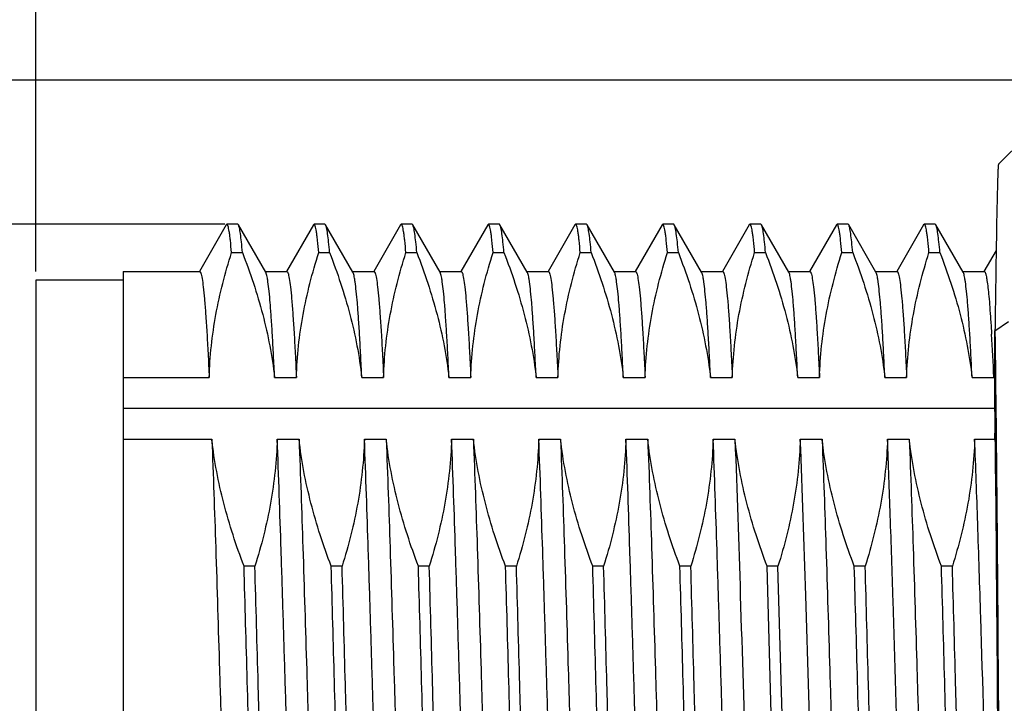
# Model space of a CAD drawing. Units: millimetres. Extents: x 11 to 907, y 29 to 398.
# Drawn here: x 772 to 783, y 358 to 366 of the extents above; entities that cross this region are included whole.
import ezdxf

# ---------------------------------------------------------------- set-up
doc = ezdxf.new("R2010")
doc.units = ezdxf.units.MM
doc.header["$MEASUREMENT"] = 0
doc.layers.get('0').update_dxf_attribs({"lineweight": 30})
doc.layers.add('DIM', color=3, linetype='Continuous', lineweight=15)
doc.styles.add('Romans字体', font='romans.shx', dxfattribs={"width": 0.75})
doc.dimstyles.new('01', dxfattribs={"dimscale": 0.5, "dimtxt": 3.5, "dimasz": 3, "dimexe": 1.2, "dimexo": 0.2, "dimgap": 0.8, "dimtad": 1, "dimdsep": 46, "dimtxsty": 'Romans字体', "dimcen": 0, "dimclrd": 1, "dimclre": 6, "dimclrt": 4, "dimazin": 2, "dimtfac": 1, "dimtofl": 0, "dimtmove": 0, "dimatfit": 3, "dimfxl": 1, "dimtolj": 1, "dimtzin": 0, "dimarcsym": 0})

# ---------------------------------------------------------------- blocks, each defined once
blk = doc.blocks.new('*D5')
at = {"layer": 'Defpoints', "color": 0, "transparency": 16777216}
for p in [(795.129, 372.609), (795.129, 365.922), (772.129, 362.522)]:
    blk.add_point(p, dxfattribs=at)
at = {"layer": 'DIM', "color": 6, "lineweight": -2, "transparency": 16777216}
for p, q in [((772.129, 362.622), (772.129, 373.209)), ((795.129, 366.022), (795.129, 373.209))]:
    blk.add_line(p, q, dxfattribs=at)
at = {"layer": 'DIM', "color": 1, "lineweight": -2, "transparency": 16777216}
blk.add_line((773.629, 372.609), (793.629, 372.609), dxfattribs=at)
at = {"layer": 'DIM', "color": 1, "transparency": 16777216}
for points in [[(773.629, 372.859), (773.629, 372.359), (772.129, 372.609)], [(793.629, 372.859), (793.629, 372.359), (795.129, 372.609)]]:
    blk.add_solid(points, dxfattribs=at)
at = {"layer": 'DIM', "color": 4, "transparency": 16777216, "insert": (783.629, 373.884), "char_height": 1.75, "attachment_point": 5, "style": 'Romans字体'}
blk.add_mtext('\\A1;23', dxfattribs=at)
blk = doc.blocks.new('*D7')
at = {"layer": 'Defpoints', "color": 0, "transparency": 16777216}
for p in [(767.289, 363.164), (774.395, 363.164), (773.886, 351.481)]:
    blk.add_point(p, dxfattribs=at)
at = {"layer": 'DIM', "color": 6, "lineweight": -2, "transparency": 16777216}
for p, q in [((774.295, 363.164), (766.689, 363.164)), ((773.786, 351.481), (766.689, 351.481))]:
    blk.add_line(p, q, dxfattribs=at)
at = {"layer": 'DIM', "color": 1, "lineweight": -2, "transparency": 16777216}
blk.add_line((767.289, 352.981), (767.289, 361.664), dxfattribs=at)
at = {"layer": 'DIM', "color": 1, "transparency": 16777216}
for points in [[(767.039, 361.664), (767.539, 361.664), (767.289, 363.164)], [(767.039, 352.981), (767.539, 352.981), (767.289, 351.481)]]:
    blk.add_solid(points, dxfattribs=at)
at = {"layer": 'DIM', "color": 4, "transparency": 16777216, "insert": (766.014, 357.322), "char_height": 1.75, "attachment_point": 5, "rotation": 90, "style": 'Romans字体'}
blk.add_mtext('\\A1;M12*P1.0', dxfattribs=at)
blk = doc.blocks.new('*D8')
at = {"layer": 'Defpoints', "color": 0, "transparency": 16777216}
for p in [(785.088, 364.819), (760.598, 349.825), (784.383, 349.825)]:
    blk.add_point(p, dxfattribs=at)
at = {"layer": 'DIM', "color": 6, "lineweight": -2, "transparency": 16777216}
for p, q in [((784.988, 364.819), (759.998, 364.819)), ((784.283, 349.825), (759.998, 349.825))]:
    blk.add_line(p, q, dxfattribs=at)
at = {"layer": 'DIM', "color": 1, "lineweight": -2, "transparency": 16777216}
blk.add_line((760.598, 363.319), (760.598, 351.325), dxfattribs=at)
at = {"layer": 'DIM', "color": 1, "transparency": 16777216}
for points in [[(760.348, 363.319), (760.848, 363.319), (760.598, 364.819)], [(760.348, 351.325), (760.848, 351.325), (760.598, 349.825)]]:
    blk.add_solid(points, dxfattribs=at)
at = {"layer": 'DIM', "color": 4, "transparency": 16777216, "insert": (759.323, 357.322), "char_height": 1.75, "attachment_point": 5, "rotation": 90, "style": 'Romans字体'}
blk.add_mtext('\\A1;M16X1.5', dxfattribs=at)

msp = doc.modelspace()

# ---------------------------------------------------------------- linework, layer by layer
for p, q in [((783.47, 364.152), (783.17, 363.854)), ((774.311, 363.157), (774.003, 362.624)), ((774.319, 363.164), (774.311, 363.157)), ((774.444, 363.164), (774.319, 363.164)), ((774.451, 363.157), (774.444, 363.164)), ((774.764, 362.615), (774.451, 363.157)), ((775.311, 363.157), (775.003, 362.624)), ((775.319, 363.164), (775.311, 363.157)), ((775.444, 363.164), (775.319, 363.164)), ((775.451, 363.157), (775.444, 363.164)), ((775.764, 362.615), (775.451, 363.157)), ((776.311, 363.157), (776.003, 362.624)), ((776.319, 363.164), (776.311, 363.157)), ((776.444, 363.164), (776.319, 363.164)), ((776.451, 363.157), (776.444, 363.164)), ((776.764, 362.615), (776.451, 363.157)), ((777.311, 363.157), (777.003, 362.624)), ((777.319, 363.164), (777.311, 363.157)), ((777.444, 363.164), (777.319, 363.164)), ((777.451, 363.157), (777.444, 363.164)), ((777.764, 362.615), (777.451, 363.157)), ((778.311, 363.157), (778.003, 362.624)), ((778.319, 363.164), (778.311, 363.157)), ((778.444, 363.164), (778.319, 363.164)), ((778.451, 363.157), (778.444, 363.164)), ((778.764, 362.615), (778.451, 363.157)), ((779.311, 363.157), (779.003, 362.624)), ((779.319, 363.164), (779.311, 363.157)), ((779.444, 363.164), (779.319, 363.164)), ((779.451, 363.157), (779.444, 363.164)), ((779.764, 362.615), (779.451, 363.157)), ((780.311, 363.157), (780.003, 362.624)), ((780.319, 363.164), (780.311, 363.157)), ((780.444, 363.164), (780.319, 363.164)), ((780.451, 363.157), (780.444, 363.164)), ((780.764, 362.615), (780.451, 363.157)), ((781.311, 363.157), (781.003, 362.624)), ((781.319, 363.164), (781.311, 363.157)), ((781.444, 363.164), (781.319, 363.164)), ((781.451, 363.157), (781.444, 363.164)), ((781.764, 362.615), (781.451, 363.157)), ((782.311, 363.157), (782.003, 362.624)), ((782.319, 363.164), (782.311, 363.157)), ((782.444, 363.164), (782.319, 363.164)), ((782.451, 363.157), (782.444, 363.164)), ((782.764, 362.615), (782.451, 363.157)), ((774.372, 362.839), (774.497, 362.839)), ((775.372, 362.839), (775.497, 362.839)), ((776.372, 362.839), (776.497, 362.839)), ((777.372, 362.839), (777.497, 362.839)), ((778.372, 362.839), (778.497, 362.839)), ((779.372, 362.839), (779.497, 362.839)), ((780.372, 362.839), (780.497, 362.839)), ((781.372, 362.839), (781.497, 362.839)), ((782.372, 362.839), (782.497, 362.839)), ((783.143, 362.865), (783.003, 362.624)), ((773.129, 362.622), (773.129, 352.022)), ((773.129, 362.622), (774.006, 362.622)), ((774.76, 362.622), (775.006, 362.622)), ((775.76, 362.622), (776.006, 362.622)), ((776.76, 362.622), (777.006, 362.622)), ((777.76, 362.622), (778.006, 362.622)), ((778.76, 362.622), (779.006, 362.622)), ((779.76, 362.622), (780.006, 362.622)), ((780.76, 362.622), (781.006, 362.622)), ((781.76, 362.622), (782.006, 362.622)), ((782.76, 362.622), (783.006, 362.622)), ((772.129, 362.522), (772.129, 352.122)), ((773.129, 362.522), (772.129, 362.522)), ((783.129, 361.94), (783.286, 362.05)), ((783.129, 361.07), (783.129, 361.94)), ((773.129, 361.408), (774.116, 361.408)), ((774.866, 361.408), (775.116, 361.408)), ((775.866, 361.408), (776.116, 361.408)), ((776.866, 361.408), (777.116, 361.408)), ((777.866, 361.408), (778.116, 361.408)), ((778.866, 361.408), (779.116, 361.408)), ((779.866, 361.408), (780.116, 361.408)), ((780.866, 361.408), (781.116, 361.408)), ((781.866, 361.408), (782.116, 361.408)), ((782.866, 361.408), (783.116, 361.408)), ((773.129, 361.056), (783.129, 361.056)), ((773.129, 360.698), (774.146, 360.698)), ((774.896, 360.698), (775.146, 360.698)), ((775.896, 360.698), (776.146, 360.698)), ((776.896, 360.698), (777.146, 360.698)), ((777.896, 360.698), (778.146, 360.698)), ((778.896, 360.698), (779.146, 360.698)), ((779.896, 360.698), (780.146, 360.698)), ((780.896, 360.698), (781.146, 360.698)), ((781.896, 360.698), (782.146, 360.698)), ((782.896, 360.698), (783.125, 360.698)), ((774.64, 359.242), (774.515, 359.242)), ((775.64, 359.242), (775.515, 359.242)), ((776.64, 359.242), (776.515, 359.242)), ((777.64, 359.242), (777.515, 359.242)), ((778.64, 359.242), (778.515, 359.242)), ((779.64, 359.242), (779.515, 359.242)), ((780.64, 359.242), (780.515, 359.242)), ((780.582, 356.833), (780.515, 359.242)), ((780.707, 356.833), (780.64, 359.242)), ((781.64, 359.242), (781.515, 359.242)), ((782.64, 359.242), (782.515, 359.242))]:
    msp.add_line(p, q)
for centre, radius, start, end in [((745.709, 359.69), 37.447, 2.6301, 3.3905), ((787.67, 361.279), 4.556, 175.4244, 178.3789)]:
    msp.add_arc(centre, radius, start, end)
for major_axis, start_param, end_param in [((-0.033, -5.3), 3.927029, 4.021909), ((0.033, -5.3), 0.51572, 2.356156)]:
    msp.add_ellipse((783.129, 357.322), major_axis=major_axis, ratio=0.006171, start_param=start_param, end_param=end_param)
for points, knots in [([(783.17, 363.854), (783.169, 363.854), (783.169, 363.853), (783.168, 363.85), (783.167, 363.843), (783.166, 363.832), (783.165, 363.818), (783.164, 363.799), (783.163, 363.777), (783.162, 363.751), (783.16, 363.709), (783.158, 363.646), (783.156, 363.56), (783.154, 363.46), (783.151, 363.344), (783.148, 363.214), (783.145, 363.014), (783.14, 362.73), (783.135, 362.351), (783.131, 362.082), (783.129, 361.94)], [0, 0, 0, 0, 0.000572, 0.001621, 0.005209, 0.010804, 0.018407, 0.028019, 0.039637, 0.053256, 0.068868, 0.106024, 0.151016, 0.203749, 0.264092, 0.331897, 0.407011, 0.578432, 0.776724, 1, 1, 1, 1]), ([(774.372, 362.839), (774.368, 362.886), (774.362, 362.952), (774.353, 363.033), (774.346, 363.079), (774.34, 363.114), (774.334, 363.138), (774.329, 363.151), (774.326, 363.159), (774.321, 363.164), (774.319, 363.164)], [0, 0, 0, 0, 0.426845, 0.596111, 0.735494, 0.84482, 0.924272, 0.953013, 0.974718, 1, 1, 1, 1]), ([(774.497, 362.839), (774.494, 362.88), (774.487, 362.953), (774.477, 363.038), (774.469, 363.091), (774.463, 363.12), (774.458, 363.141), (774.454, 363.153), (774.451, 363.157)], [0, 0, 0, 0, 0.385452, 0.681217, 0.794949, 0.885813, 0.953981, 1, 1, 1, 1]), ([(775.372, 362.839), (775.368, 362.886), (775.362, 362.952), (775.353, 363.033), (775.346, 363.079), (775.34, 363.114), (775.334, 363.138), (775.329, 363.151), (775.326, 363.159), (775.321, 363.164), (775.319, 363.164)], [0, 0, 0, 0, 0.426845, 0.596111, 0.735494, 0.84482, 0.924272, 0.953013, 0.974718, 1, 1, 1, 1]), ([(775.497, 362.839), (775.494, 362.88), (775.487, 362.953), (775.477, 363.038), (775.469, 363.091), (775.463, 363.12), (775.458, 363.141), (775.454, 363.153), (775.451, 363.157)], [0, 0, 0, 0, 0.385452, 0.681217, 0.794949, 0.885813, 0.953981, 1, 1, 1, 1]), ([(776.372, 362.839), (776.368, 362.886), (776.362, 362.952), (776.353, 363.033), (776.346, 363.079), (776.34, 363.114), (776.334, 363.138), (776.329, 363.151), (776.326, 363.159), (776.321, 363.164), (776.319, 363.164)], [0, 0, 0, 0, 0.426845, 0.596111, 0.735494, 0.84482, 0.924272, 0.953013, 0.974718, 1, 1, 1, 1]), ([(776.497, 362.839), (776.494, 362.88), (776.487, 362.953), (776.477, 363.038), (776.469, 363.091), (776.463, 363.12), (776.458, 363.141), (776.454, 363.153), (776.451, 363.157)], [0, 0, 0, 0, 0.385452, 0.681217, 0.794949, 0.885813, 0.953981, 1, 1, 1, 1]), ([(777.372, 362.839), (777.368, 362.886), (777.362, 362.952), (777.353, 363.033), (777.346, 363.079), (777.34, 363.114), (777.334, 363.138), (777.329, 363.151), (777.326, 363.159), (777.321, 363.164), (777.319, 363.164)], [0, 0, 0, 0, 0.426898, 0.596158, 0.735508, 0.844821, 0.924277, 0.95302, 0.974723, 1, 1, 1, 1]), ([(777.497, 362.839), (777.494, 362.88), (777.487, 362.953), (777.477, 363.038), (777.469, 363.091), (777.463, 363.12), (777.458, 363.141), (777.454, 363.153), (777.451, 363.157)], [0, 0, 0, 0, 0.385504, 0.681251, 0.794954, 0.88581, 0.953982, 1, 1, 1, 1]), ([(778.372, 362.839), (778.368, 362.886), (778.362, 362.952), (778.353, 363.033), (778.346, 363.079), (778.34, 363.114), (778.334, 363.138), (778.329, 363.151), (778.326, 363.159), (778.321, 363.164), (778.319, 363.164)], [0, 0, 0, 0, 0.426845, 0.596111, 0.735494, 0.84482, 0.924272, 0.953013, 0.974718, 1, 1, 1, 1]), ([(778.497, 362.839), (778.494, 362.88), (778.487, 362.953), (778.477, 363.038), (778.469, 363.091), (778.463, 363.12), (778.458, 363.141), (778.454, 363.153), (778.451, 363.157)], [0, 0, 0, 0, 0.385452, 0.681217, 0.794949, 0.885813, 0.953981, 1, 1, 1, 1]), ([(779.372, 362.839), (779.368, 362.886), (779.362, 362.952), (779.353, 363.033), (779.346, 363.079), (779.34, 363.114), (779.334, 363.138), (779.329, 363.151), (779.326, 363.159), (779.321, 363.164), (779.319, 363.164)], [0, 0, 0, 0, 0.426845, 0.596111, 0.735494, 0.84482, 0.924272, 0.953013, 0.974718, 1, 1, 1, 1]), ([(779.497, 362.839), (779.494, 362.88), (779.487, 362.953), (779.477, 363.038), (779.469, 363.091), (779.463, 363.12), (779.458, 363.141), (779.454, 363.153), (779.451, 363.157)], [0, 0, 0, 0, 0.385452, 0.681217, 0.794949, 0.885813, 0.953981, 1, 1, 1, 1]), ([(780.372, 362.839), (780.368, 362.886), (780.362, 362.952), (780.353, 363.033), (780.346, 363.079), (780.34, 363.114), (780.334, 363.138), (780.329, 363.151), (780.326, 363.159), (780.321, 363.164), (780.319, 363.164)], [0, 0, 0, 0, 0.426845, 0.596111, 0.735494, 0.84482, 0.924272, 0.953013, 0.974718, 1, 1, 1, 1]), ([(780.497, 362.839), (780.494, 362.88), (780.487, 362.953), (780.477, 363.038), (780.469, 363.091), (780.463, 363.12), (780.458, 363.141), (780.454, 363.153), (780.451, 363.157)], [0, 0, 0, 0, 0.385452, 0.681217, 0.794949, 0.885813, 0.953981, 1, 1, 1, 1]), ([(781.372, 362.839), (781.368, 362.886), (781.362, 362.952), (781.353, 363.033), (781.346, 363.079), (781.34, 363.114), (781.334, 363.138), (781.329, 363.151), (781.326, 363.159), (781.321, 363.164), (781.319, 363.164)], [0, 0, 0, 0, 0.426845, 0.596111, 0.735494, 0.84482, 0.924272, 0.953013, 0.974718, 1, 1, 1, 1]), ([(781.497, 362.839), (781.494, 362.88), (781.487, 362.953), (781.477, 363.038), (781.469, 363.091), (781.463, 363.12), (781.458, 363.141), (781.454, 363.153), (781.451, 363.157)], [0, 0, 0, 0, 0.385452, 0.681217, 0.794949, 0.885813, 0.953981, 1, 1, 1, 1]), ([(782.372, 362.839), (782.368, 362.886), (782.362, 362.952), (782.353, 363.033), (782.346, 363.079), (782.34, 363.114), (782.334, 363.138), (782.329, 363.151), (782.326, 363.159), (782.321, 363.164), (782.319, 363.164)], [0, 0, 0, 0, 0.426845, 0.596111, 0.735494, 0.84482, 0.924272, 0.953013, 0.974718, 1, 1, 1, 1]), ([(782.497, 362.839), (782.494, 362.88), (782.487, 362.953), (782.477, 363.038), (782.469, 363.091), (782.463, 363.12), (782.458, 363.141), (782.454, 363.153), (782.451, 363.157)], [0, 0, 0, 0, 0.385452, 0.681217, 0.794949, 0.885813, 0.953981, 1, 1, 1, 1]), ([(774.116, 361.408), (774.123, 361.649), (774.176, 362.134), (774.298, 362.606), (774.372, 362.839)], [0, 0, 0, 0, 0.496837, 1, 1, 1, 1]), ([(774.497, 362.839), (774.587, 362.607), (774.744, 362.138), (774.838, 361.651), (774.866, 361.408)], [0, 0, 0, 0, 0.504108, 1, 1, 1, 1]), ([(775.116, 361.408), (775.123, 361.649), (775.176, 362.134), (775.298, 362.606), (775.372, 362.839)], [0, 0, 0, 0, 0.496828, 1, 1, 1, 1]), ([(775.497, 362.839), (775.587, 362.607), (775.744, 362.138), (775.838, 361.651), (775.866, 361.408)], [0, 0, 0, 0, 0.504117, 1, 1, 1, 1]), ([(776.116, 361.408), (776.123, 361.649), (776.176, 362.134), (776.298, 362.606), (776.372, 362.839)], [0, 0, 0, 0, 0.496832, 1, 1, 1, 1]), ([(776.497, 362.839), (776.587, 362.607), (776.744, 362.138), (776.838, 361.651), (776.866, 361.408)], [0, 0, 0, 0, 0.504113, 1, 1, 1, 1]), ([(777.116, 361.408), (777.123, 361.649), (777.176, 362.134), (777.298, 362.606), (777.372, 362.839)], [0, 0, 0, 0, 0.496839, 1, 1, 1, 1]), ([(777.497, 362.839), (777.587, 362.607), (777.744, 362.138), (777.838, 361.651), (777.866, 361.408)], [0, 0, 0, 0, 0.504106, 1, 1, 1, 1]), ([(778.116, 361.408), (778.123, 361.649), (778.176, 362.134), (778.298, 362.606), (778.372, 362.839)], [0, 0, 0, 0, 0.496831, 1, 1, 1, 1]), ([(778.497, 362.839), (778.587, 362.607), (778.744, 362.138), (778.838, 361.651), (778.866, 361.408)], [0, 0, 0, 0, 0.504114, 1, 1, 1, 1]), ([(779.116, 361.408), (779.123, 361.649), (779.176, 362.134), (779.298, 362.606), (779.372, 362.839)], [0, 0, 0, 0, 0.496831, 1, 1, 1, 1]), ([(779.497, 362.839), (779.587, 362.607), (779.744, 362.138), (779.838, 361.651), (779.866, 361.408)], [0, 0, 0, 0, 0.504114, 1, 1, 1, 1]), ([(780.116, 361.408), (780.123, 361.649), (780.176, 362.134), (780.298, 362.606), (780.372, 362.839)], [0, 0, 0, 0, 0.496831, 1, 1, 1, 1]), ([(780.497, 362.839), (780.587, 362.607), (780.744, 362.138), (780.838, 361.651), (780.866, 361.408)], [0, 0, 0, 0, 0.504114, 1, 1, 1, 1]), ([(781.116, 361.408), (781.123, 361.649), (781.176, 362.134), (781.298, 362.606), (781.372, 362.839)], [0, 0, 0, 0, 0.496831, 1, 1, 1, 1]), ([(781.497, 362.839), (781.587, 362.607), (781.744, 362.138), (781.838, 361.651), (781.866, 361.408)], [0, 0, 0, 0, 0.504099, 1, 1, 1, 1]), ([(782.116, 361.408), (782.123, 361.649), (782.176, 362.134), (782.298, 362.606), (782.372, 362.839)], [0, 0, 0, 0, 0.496831, 1, 1, 1, 1]), ([(782.497, 362.839), (782.587, 362.607), (782.744, 362.138), (782.838, 361.651), (782.866, 361.408)], [0, 0, 0, 0, 0.504118, 1, 1, 1, 1]), ([(774.006, 362.622), (774.009, 362.622), (774.013, 362.618), (774.017, 362.611), (774.022, 362.597), (774.028, 362.575), (774.038, 362.523), (774.049, 362.433), (774.063, 362.297), (774.076, 362.124), (774.09, 361.916), (774.103, 361.673), (774.112, 361.5), (774.116, 361.408)], [0, 0, 0, 0, 0.006906, 0.012674, 0.020263, 0.04115, 0.069813, 0.150594, 0.262299, 0.404206, 0.575339, 0.774511, 1, 1, 1, 1]), ([(774.866, 361.408), (774.862, 361.493), (774.854, 361.655), (774.842, 361.883), (774.829, 362.082), (774.817, 362.251), (774.804, 362.388), (774.793, 362.483), (774.784, 362.542), (774.778, 362.574), (774.772, 362.597), (774.767, 362.61), (774.764, 362.615)], [0, 0, 0, 0, 0.211325, 0.400063, 0.564787, 0.704501, 0.818378, 0.905783, 0.939403, 0.966268, 0.986417, 1, 1, 1, 1]), ([(775.006, 362.622), (775.009, 362.622), (775.013, 362.618), (775.017, 362.611), (775.022, 362.597), (775.028, 362.575), (775.038, 362.523), (775.049, 362.433), (775.063, 362.297), (775.076, 362.124), (775.09, 361.916), (775.103, 361.673), (775.112, 361.5), (775.116, 361.408)], [0, 0, 0, 0, 0.006906, 0.012674, 0.020263, 0.04115, 0.069813, 0.150594, 0.262299, 0.404206, 0.575339, 0.774511, 1, 1, 1, 1]), ([(775.866, 361.408), (775.862, 361.493), (775.854, 361.655), (775.842, 361.883), (775.829, 362.082), (775.817, 362.251), (775.804, 362.388), (775.793, 362.483), (775.784, 362.542), (775.778, 362.574), (775.772, 362.597), (775.767, 362.61), (775.764, 362.615)], [0, 0, 0, 0, 0.211325, 0.400063, 0.564787, 0.704501, 0.818378, 0.905783, 0.939403, 0.966268, 0.986417, 1, 1, 1, 1]), ([(776.006, 362.622), (776.009, 362.622), (776.013, 362.618), (776.017, 362.611), (776.022, 362.597), (776.028, 362.575), (776.038, 362.523), (776.049, 362.433), (776.063, 362.297), (776.076, 362.124), (776.09, 361.916), (776.103, 361.673), (776.112, 361.5), (776.116, 361.408)], [0, 0, 0, 0, 0.006906, 0.012674, 0.020263, 0.04115, 0.069813, 0.150594, 0.262299, 0.404206, 0.575339, 0.774511, 1, 1, 1, 1]), ([(776.866, 361.408), (776.862, 361.493), (776.854, 361.655), (776.842, 361.883), (776.829, 362.082), (776.817, 362.251), (776.804, 362.388), (776.793, 362.483), (776.784, 362.542), (776.778, 362.574), (776.772, 362.597), (776.767, 362.61), (776.764, 362.615)], [0, 0, 0, 0, 0.211325, 0.400063, 0.564787, 0.704501, 0.818378, 0.905783, 0.939403, 0.966268, 0.986417, 1, 1, 1, 1]), ([(777.006, 362.622), (777.009, 362.622), (777.013, 362.618), (777.017, 362.611), (777.022, 362.597), (777.028, 362.575), (777.038, 362.523), (777.049, 362.433), (777.063, 362.297), (777.076, 362.124), (777.09, 361.916), (777.103, 361.673), (777.112, 361.5), (777.116, 361.408)], [0, 0, 0, 0, 0.006908, 0.012676, 0.020265, 0.04115, 0.069813, 0.150596, 0.262298, 0.404205, 0.57534, 0.774516, 1, 1, 1, 1]), ([(777.866, 361.408), (777.862, 361.493), (777.854, 361.655), (777.842, 361.883), (777.829, 362.082), (777.817, 362.251), (777.804, 362.388), (777.793, 362.483), (777.784, 362.542), (777.778, 362.574), (777.772, 362.597), (777.767, 362.61), (777.764, 362.615)], [0, 0, 0, 0, 0.21132, 0.400061, 0.564789, 0.704503, 0.818379, 0.905783, 0.939405, 0.966269, 0.986417, 1, 1, 1, 1]), ([(778.006, 362.622), (778.009, 362.622), (778.013, 362.618), (778.017, 362.611), (778.022, 362.597), (778.028, 362.575), (778.038, 362.523), (778.049, 362.433), (778.063, 362.297), (778.076, 362.124), (778.09, 361.916), (778.103, 361.673), (778.112, 361.5), (778.116, 361.408)], [0, 0, 0, 0, 0.006906, 0.012674, 0.020263, 0.04115, 0.069813, 0.150594, 0.262299, 0.404206, 0.575339, 0.774511, 1, 1, 1, 1]), ([(778.866, 361.408), (778.862, 361.493), (778.854, 361.655), (778.842, 361.883), (778.829, 362.082), (778.817, 362.251), (778.804, 362.388), (778.793, 362.483), (778.784, 362.542), (778.778, 362.574), (778.772, 362.597), (778.767, 362.61), (778.764, 362.615)], [0, 0, 0, 0, 0.211325, 0.400063, 0.564787, 0.704501, 0.818378, 0.905783, 0.939403, 0.966268, 0.986417, 1, 1, 1, 1]), ([(779.006, 362.622), (779.009, 362.622), (779.013, 362.618), (779.017, 362.611), (779.022, 362.597), (779.028, 362.575), (779.038, 362.523), (779.049, 362.433), (779.063, 362.297), (779.076, 362.124), (779.09, 361.916), (779.103, 361.673), (779.112, 361.5), (779.116, 361.408)], [0, 0, 0, 0, 0.006906, 0.012674, 0.020263, 0.04115, 0.069813, 0.150594, 0.262299, 0.404206, 0.575339, 0.774511, 1, 1, 1, 1]), ([(779.866, 361.408), (779.862, 361.493), (779.854, 361.655), (779.842, 361.883), (779.829, 362.082), (779.817, 362.251), (779.804, 362.388), (779.793, 362.483), (779.784, 362.542), (779.778, 362.574), (779.772, 362.597), (779.767, 362.61), (779.764, 362.615)], [0, 0, 0, 0, 0.211325, 0.400063, 0.564787, 0.704501, 0.818378, 0.905783, 0.939403, 0.966268, 0.986417, 1, 1, 1, 1]), ([(780.006, 362.622), (780.009, 362.622), (780.013, 362.618), (780.017, 362.611), (780.022, 362.597), (780.028, 362.575), (780.038, 362.523), (780.049, 362.433), (780.063, 362.297), (780.076, 362.124), (780.09, 361.916), (780.103, 361.673), (780.112, 361.5), (780.116, 361.408)], [0, 0, 0, 0, 0.006906, 0.012674, 0.020263, 0.04115, 0.069813, 0.150594, 0.262299, 0.404206, 0.575339, 0.774511, 1, 1, 1, 1]), ([(780.866, 361.408), (780.862, 361.493), (780.854, 361.655), (780.842, 361.883), (780.829, 362.082), (780.817, 362.251), (780.804, 362.388), (780.793, 362.483), (780.784, 362.542), (780.778, 362.574), (780.772, 362.597), (780.767, 362.61), (780.764, 362.615)], [0, 0, 0, 0, 0.211325, 0.400063, 0.564787, 0.704501, 0.818378, 0.905783, 0.939403, 0.966268, 0.986417, 1, 1, 1, 1]), ([(781.006, 362.622), (781.009, 362.622), (781.013, 362.618), (781.017, 362.611), (781.022, 362.597), (781.028, 362.575), (781.038, 362.523), (781.049, 362.433), (781.063, 362.297), (781.076, 362.124), (781.09, 361.916), (781.103, 361.673), (781.112, 361.5), (781.116, 361.408)], [0, 0, 0, 0, 0.006906, 0.012674, 0.020263, 0.04115, 0.069813, 0.150594, 0.262299, 0.404206, 0.575339, 0.774511, 1, 1, 1, 1]), ([(781.866, 361.408), (781.862, 361.493), (781.854, 361.655), (781.842, 361.883), (781.829, 362.082), (781.817, 362.251), (781.804, 362.388), (781.793, 362.483), (781.784, 362.542), (781.778, 362.574), (781.772, 362.597), (781.767, 362.61), (781.764, 362.615)], [0, 0, 0, 0, 0.211325, 0.400063, 0.564787, 0.704501, 0.818378, 0.905783, 0.939403, 0.966268, 0.986417, 1, 1, 1, 1]), ([(782.006, 362.622), (782.009, 362.622), (782.013, 362.618), (782.017, 362.611), (782.022, 362.597), (782.028, 362.575), (782.038, 362.523), (782.049, 362.433), (782.063, 362.297), (782.076, 362.124), (782.09, 361.916), (782.103, 361.673), (782.112, 361.5), (782.116, 361.408)], [0, 0, 0, 0, 0.006906, 0.012674, 0.020263, 0.04115, 0.069813, 0.150594, 0.262299, 0.404206, 0.575339, 0.774511, 1, 1, 1, 1]), ([(782.866, 361.408), (782.862, 361.493), (782.854, 361.655), (782.842, 361.883), (782.829, 362.082), (782.817, 362.251), (782.804, 362.388), (782.793, 362.483), (782.784, 362.542), (782.778, 362.574), (782.772, 362.597), (782.767, 362.61), (782.764, 362.615)], [0, 0, 0, 0, 0.211325, 0.400063, 0.564787, 0.704501, 0.818378, 0.905783, 0.939403, 0.966268, 0.986417, 1, 1, 1, 1]), ([(783.006, 362.622), (783.008, 362.622), (783.013, 362.619), (783.021, 362.603), (783.029, 362.569), (783.039, 362.512), (783.049, 362.432), (783.06, 362.331), (783.07, 362.207), (783.08, 362.063), (783.087, 361.959), (783.09, 361.904)], [0, 0, 0, 0, 0.008208, 0.022062, 0.071477, 0.151322, 0.261773, 0.402461, 0.572863, 0.77231, 1, 1, 1, 1]), ([(783.129, 361.94), (783.138, 361.232), (783.153, 359.688), (783.171, 357.311), (783.183, 354.935), (783.187, 353.394), (783.187, 352.688)], [0, 0, 0, 0, 0.229592, 0.500444, 0.771117, 1, 1, 1, 1]), ([(774.146, 360.698), (774.162, 360.284), (774.193, 359.402), (774.227, 358.277), (774.256, 357.323), (774.278, 356.598), (774.3, 355.887), (774.321, 355.203), (774.343, 354.56), (774.365, 353.969), (774.386, 353.442), (774.405, 353.047), (774.42, 352.771), (774.431, 352.595), (774.442, 352.443), (774.453, 352.313), (774.464, 352.207), (774.474, 352.126), (774.483, 352.073), (774.491, 352.044), (774.496, 352.033), (774.498, 352.029)], [0, 0, 0, 0, 0.143199, 0.305013, 0.389107, 0.473202, 0.555699, 0.635028, 0.709682, 0.778241, 0.839403, 0.892007, 0.914781, 0.935059, 0.952741, 0.967749, 0.980015, 0.989486, 0.996138, 0.998411, 1, 1, 1, 1]), ([(774.515, 359.242), (774.425, 359.478), (774.269, 359.956), (774.174, 360.451), (774.146, 360.698)], [0, 0, 0, 0, 0.503848, 1, 1, 1, 1]), ([(774.896, 360.698), (774.889, 360.453), (774.836, 359.959), (774.714, 359.479), (774.64, 359.242)], [0, 0, 0, 0, 0.497039, 1, 1, 1, 1]), ([(775.256, 352.022), (775.254, 352.022), (775.251, 352.025), (775.247, 352.03), (775.243, 352.039), (775.238, 352.054), (775.23, 352.089), (775.221, 352.149), (775.21, 352.241), (775.199, 352.358), (775.188, 352.5), (775.177, 352.665), (775.166, 352.854), (775.154, 353.066), (775.139, 353.389), (775.12, 353.84), (775.098, 354.431), (775.075, 355.079), (775.053, 355.772), (775.031, 356.497), (775.009, 357.237), (774.986, 357.98), (774.964, 358.709), (774.935, 359.614), (774.913, 360.274), (774.896, 360.698)], [0, 0, 0, 0, 0.000751, 0.001326, 0.002066, 0.004074, 0.006809, 0.014493, 0.02512, 0.038655, 0.055035, 0.074182, 0.096004, 0.120391, 0.147225, 0.207686, 0.276185, 0.351361, 0.431715, 0.515648, 0.601487, 0.687522, 0.77204, 0.853353, 1, 1, 1, 1]), ([(775.146, 360.698), (775.162, 360.284), (775.193, 359.402), (775.227, 358.277), (775.256, 357.323), (775.278, 356.598), (775.3, 355.887), (775.321, 355.203), (775.343, 354.56), (775.365, 353.969), (775.386, 353.442), (775.405, 353.047), (775.42, 352.771), (775.431, 352.595), (775.442, 352.443), (775.453, 352.313), (775.464, 352.207), (775.474, 352.126), (775.483, 352.073), (775.491, 352.044), (775.496, 352.033), (775.498, 352.029)], [0, 0, 0, 0, 0.143199, 0.305013, 0.389107, 0.473202, 0.555699, 0.635028, 0.709682, 0.778241, 0.839403, 0.892007, 0.914781, 0.935059, 0.952741, 0.967749, 0.980015, 0.989486, 0.996138, 0.998411, 1, 1, 1, 1]), ([(775.515, 359.242), (775.425, 359.478), (775.269, 359.956), (775.174, 360.451), (775.146, 360.698)], [0, 0, 0, 0, 0.503848, 1, 1, 1, 1]), ([(775.896, 360.698), (775.889, 360.453), (775.836, 359.959), (775.714, 359.479), (775.64, 359.242)], [0, 0, 0, 0, 0.497039, 1, 1, 1, 1]), ([(776.256, 352.022), (776.254, 352.022), (776.251, 352.025), (776.247, 352.03), (776.243, 352.039), (776.238, 352.054), (776.23, 352.089), (776.221, 352.149), (776.21, 352.241), (776.199, 352.358), (776.188, 352.5), (776.177, 352.665), (776.166, 352.854), (776.154, 353.066), (776.139, 353.389), (776.12, 353.84), (776.098, 354.431), (776.075, 355.079), (776.053, 355.772), (776.031, 356.497), (776.009, 357.237), (775.986, 357.98), (775.964, 358.709), (775.935, 359.614), (775.913, 360.274), (775.896, 360.698)], [0, 0, 0, 0, 0.000751, 0.001326, 0.002066, 0.004074, 0.006809, 0.014493, 0.02512, 0.038655, 0.055035, 0.074182, 0.096004, 0.120391, 0.147225, 0.207686, 0.276185, 0.351361, 0.431715, 0.515648, 0.601487, 0.687522, 0.77204, 0.853353, 1, 1, 1, 1]), ([(776.146, 360.698), (776.162, 360.284), (776.193, 359.402), (776.227, 358.277), (776.256, 357.323), (776.278, 356.598), (776.3, 355.887), (776.321, 355.203), (776.343, 354.56), (776.365, 353.969), (776.386, 353.442), (776.405, 353.047), (776.42, 352.771), (776.431, 352.595), (776.442, 352.443), (776.453, 352.313), (776.464, 352.207), (776.474, 352.126), (776.483, 352.073), (776.491, 352.044), (776.496, 352.033), (776.498, 352.029)], [0, 0, 0, 0, 0.143199, 0.305014, 0.389107, 0.473202, 0.555699, 0.635028, 0.709682, 0.778241, 0.839403, 0.892007, 0.914781, 0.935059, 0.952741, 0.967749, 0.980015, 0.989486, 0.996138, 0.998411, 1, 1, 1, 1]), ([(776.515, 359.242), (776.425, 359.478), (776.269, 359.956), (776.174, 360.451), (776.146, 360.698)], [0, 0, 0, 0, 0.503848, 1, 1, 1, 1]), ([(776.896, 360.698), (776.889, 360.453), (776.836, 359.959), (776.714, 359.479), (776.64, 359.242)], [0, 0, 0, 0, 0.497039, 1, 1, 1, 1]), ([(777.256, 352.022), (777.254, 352.022), (777.251, 352.025), (777.247, 352.03), (777.243, 352.039), (777.238, 352.054), (777.23, 352.089), (777.221, 352.149), (777.21, 352.241), (777.199, 352.358), (777.188, 352.5), (777.177, 352.665), (777.166, 352.854), (777.154, 353.066), (777.139, 353.389), (777.12, 353.84), (777.098, 354.431), (777.075, 355.079), (777.053, 355.772), (777.031, 356.497), (777.009, 357.237), (776.986, 357.98), (776.964, 358.709), (776.935, 359.614), (776.913, 360.274), (776.896, 360.698)], [0, 0, 0, 0, 0.000751, 0.001326, 0.002066, 0.004074, 0.006809, 0.014493, 0.02512, 0.038655, 0.055035, 0.074182, 0.096004, 0.120391, 0.147225, 0.207686, 0.276185, 0.351361, 0.431715, 0.515648, 0.601487, 0.687522, 0.77204, 0.853353, 1, 1, 1, 1]), ([(777.146, 360.698), (777.162, 360.284), (777.193, 359.402), (777.227, 358.277), (777.256, 357.323), (777.278, 356.598), (777.3, 355.887), (777.321, 355.203), (777.343, 354.56), (777.365, 353.969), (777.386, 353.442), (777.405, 353.047), (777.42, 352.771), (777.431, 352.595), (777.442, 352.443), (777.453, 352.313), (777.464, 352.207), (777.474, 352.126), (777.483, 352.073), (777.491, 352.044), (777.496, 352.033), (777.498, 352.029)], [0, 0, 0, 0, 0.143199, 0.305013, 0.389107, 0.473202, 0.555699, 0.635028, 0.709682, 0.778241, 0.839403, 0.892007, 0.914781, 0.935059, 0.952741, 0.967749, 0.980015, 0.989486, 0.996138, 0.998411, 1, 1, 1, 1]), ([(777.515, 359.242), (777.425, 359.478), (777.269, 359.956), (777.174, 360.451), (777.146, 360.698)], [0, 0, 0, 0, 0.503839, 1, 1, 1, 1]), ([(777.896, 360.698), (777.889, 360.453), (777.836, 359.959), (777.714, 359.479), (777.64, 359.242)], [0, 0, 0, 0, 0.497047, 1, 1, 1, 1]), ([(778.256, 352.022), (778.254, 352.022), (778.251, 352.025), (778.247, 352.03), (778.243, 352.039), (778.238, 352.054), (778.23, 352.089), (778.221, 352.149), (778.21, 352.241), (778.199, 352.358), (778.188, 352.5), (778.177, 352.665), (778.166, 352.854), (778.154, 353.066), (778.139, 353.389), (778.12, 353.84), (778.098, 354.431), (778.075, 355.079), (778.053, 355.772), (778.031, 356.497), (778.009, 357.237), (777.986, 357.98), (777.964, 358.709), (777.935, 359.614), (777.913, 360.274), (777.896, 360.698)], [0, 0, 0, 0, 0.000751, 0.001326, 0.002066, 0.004074, 0.006809, 0.014493, 0.02512, 0.038655, 0.055035, 0.074182, 0.096004, 0.120391, 0.147225, 0.207686, 0.276185, 0.351361, 0.431715, 0.515648, 0.601487, 0.687522, 0.77204, 0.853353, 1, 1, 1, 1]), ([(778.146, 360.698), (778.162, 360.284), (778.193, 359.402), (778.227, 358.277), (778.256, 357.323), (778.278, 356.598), (778.3, 355.887), (778.321, 355.203), (778.343, 354.56), (778.365, 353.969), (778.386, 353.442), (778.405, 353.047), (778.42, 352.771), (778.431, 352.595), (778.442, 352.443), (778.453, 352.313), (778.464, 352.207), (778.474, 352.126), (778.483, 352.073), (778.491, 352.044), (778.496, 352.033), (778.498, 352.029)], [0, 0, 0, 0, 0.143199, 0.305013, 0.389107, 0.473202, 0.555699, 0.635028, 0.709682, 0.778241, 0.839403, 0.892007, 0.914781, 0.935059, 0.952741, 0.967749, 0.980015, 0.989486, 0.996138, 0.998411, 1, 1, 1, 1]), ([(778.515, 359.242), (778.425, 359.478), (778.269, 359.956), (778.174, 360.451), (778.146, 360.698)], [0, 0, 0, 0, 0.503847, 1, 1, 1, 1]), ([(778.896, 360.698), (778.889, 360.453), (778.836, 359.959), (778.714, 359.479), (778.64, 359.242)], [0, 0, 0, 0, 0.49704, 1, 1, 1, 1]), ([(779.256, 352.022), (779.254, 352.022), (779.251, 352.025), (779.247, 352.03), (779.243, 352.039), (779.238, 352.054), (779.23, 352.089), (779.221, 352.149), (779.21, 352.241), (779.199, 352.358), (779.188, 352.5), (779.177, 352.665), (779.166, 352.854), (779.154, 353.066), (779.139, 353.389), (779.12, 353.84), (779.098, 354.431), (779.075, 355.079), (779.053, 355.772), (779.031, 356.497), (779.009, 357.237), (778.986, 357.98), (778.964, 358.709), (778.935, 359.614), (778.913, 360.274), (778.896, 360.698)], [0, 0, 0, 0, 0.000751, 0.001326, 0.002066, 0.004074, 0.006809, 0.014493, 0.02512, 0.038655, 0.055035, 0.074182, 0.096004, 0.120391, 0.147225, 0.207686, 0.276185, 0.351361, 0.431715, 0.515648, 0.601487, 0.687522, 0.77204, 0.853353, 1, 1, 1, 1]), ([(779.146, 360.698), (779.162, 360.284), (779.193, 359.402), (779.227, 358.277), (779.256, 357.323), (779.278, 356.598), (779.3, 355.887), (779.321, 355.203), (779.343, 354.56), (779.365, 353.969), (779.386, 353.442), (779.405, 353.047), (779.42, 352.771), (779.431, 352.595), (779.442, 352.443), (779.453, 352.313), (779.464, 352.207), (779.474, 352.126), (779.483, 352.073), (779.491, 352.044), (779.496, 352.033), (779.498, 352.029)], [0, 0, 0, 0, 0.143199, 0.305013, 0.389107, 0.473202, 0.555699, 0.635028, 0.709682, 0.778241, 0.839403, 0.892007, 0.914781, 0.935059, 0.952741, 0.967749, 0.980015, 0.989486, 0.996138, 0.998411, 1, 1, 1, 1]), ([(779.515, 359.242), (779.425, 359.478), (779.269, 359.956), (779.174, 360.451), (779.146, 360.698)], [0, 0, 0, 0, 0.50385, 1, 1, 1, 1]), ([(779.896, 360.698), (779.889, 360.453), (779.836, 359.959), (779.714, 359.479), (779.64, 359.242)], [0, 0, 0, 0, 0.497037, 1, 1, 1, 1]), ([(780.256, 352.022), (780.254, 352.022), (780.251, 352.025), (780.247, 352.03), (780.243, 352.039), (780.238, 352.054), (780.23, 352.089), (780.221, 352.149), (780.21, 352.241), (780.199, 352.358), (780.188, 352.5), (780.177, 352.665), (780.166, 352.854), (780.154, 353.066), (780.139, 353.389), (780.12, 353.84), (780.098, 354.431), (780.075, 355.079), (780.053, 355.772), (780.031, 356.497), (780.009, 357.237), (779.986, 357.98), (779.964, 358.709), (779.935, 359.614), (779.913, 360.274), (779.896, 360.698)], [0, 0, 0, 0, 0.000751, 0.001326, 0.002066, 0.004074, 0.006809, 0.014493, 0.02512, 0.038655, 0.055035, 0.074182, 0.096004, 0.120391, 0.147225, 0.207686, 0.276185, 0.351361, 0.431715, 0.515648, 0.601487, 0.687522, 0.77204, 0.853353, 1, 1, 1, 1]), ([(780.146, 360.698), (780.17, 360.101), (780.211, 358.828), (780.249, 357.554), (780.269, 356.879)], [0, 0, 0, 0, 0.469346, 1, 1, 1, 1]), ([(780.515, 359.242), (780.425, 359.478), (780.269, 359.956), (780.174, 360.451), (780.146, 360.698)], [0, 0, 0, 0, 0.503841, 1, 1, 1, 1]), ([(780.896, 360.698), (780.889, 360.453), (780.836, 359.959), (780.714, 359.479), (780.64, 359.242)], [0, 0, 0, 0, 0.497045, 1, 1, 1, 1]), ([(781.019, 356.879), (780.999, 357.554), (780.961, 358.828), (780.92, 360.101), (780.896, 360.698)], [0, 0, 0, 0, 0.530649, 1, 1, 1, 1]), ([(781.146, 360.698), (781.162, 360.284), (781.193, 359.402), (781.227, 358.277), (781.256, 357.323), (781.278, 356.598), (781.3, 355.887), (781.321, 355.203), (781.343, 354.56), (781.365, 353.969), (781.386, 353.442), (781.405, 353.047), (781.42, 352.771), (781.431, 352.595), (781.442, 352.443), (781.453, 352.313), (781.464, 352.207), (781.474, 352.126), (781.483, 352.073), (781.491, 352.044), (781.496, 352.033), (781.498, 352.029)], [0, 0, 0, 0, 0.143199, 0.305013, 0.389107, 0.473202, 0.555699, 0.635028, 0.709682, 0.778241, 0.839403, 0.892007, 0.914781, 0.935059, 0.952741, 0.967749, 0.980015, 0.989486, 0.996138, 0.998411, 1, 1, 1, 1]), ([(781.515, 359.242), (781.425, 359.478), (781.269, 359.956), (781.174, 360.451), (781.146, 360.698)], [0, 0, 0, 0, 0.503841, 1, 1, 1, 1]), ([(781.896, 360.698), (781.889, 360.453), (781.836, 359.959), (781.714, 359.479), (781.64, 359.242)], [0, 0, 0, 0, 0.497039, 1, 1, 1, 1]), ([(782.15, 353.162), (782.138, 353.406), (782.116, 353.939), (782.072, 355.138), (782.022, 356.79), (781.972, 358.478), (781.93, 359.79), (781.908, 360.406), (781.896, 360.698)], [0, 0, 0, 0, 0.097141, 0.212241, 0.477624, 0.754654, 0.883874, 1, 1, 1, 1]), ([(782.515, 359.242), (782.425, 359.478), (782.269, 359.956), (782.174, 360.451), (782.146, 360.698)], [0, 0, 0, 0, 0.503832, 1, 1, 1, 1]), ([(782.146, 360.698), (782.162, 360.284), (782.193, 359.402), (782.227, 358.277), (782.256, 357.323), (782.278, 356.598), (782.3, 355.887), (782.321, 355.203), (782.343, 354.56), (782.365, 353.969), (782.386, 353.442), (782.405, 353.047), (782.42, 352.771), (782.431, 352.595), (782.442, 352.443), (782.453, 352.313), (782.464, 352.207), (782.474, 352.126), (782.483, 352.073), (782.491, 352.044), (782.496, 352.033), (782.498, 352.029)], [0, 0, 0, 0, 0.143199, 0.305013, 0.389107, 0.473202, 0.555699, 0.635028, 0.709682, 0.778241, 0.839403, 0.892007, 0.914781, 0.935059, 0.952741, 0.967749, 0.980015, 0.989486, 0.996138, 0.998411, 1, 1, 1, 1]), ([(782.896, 360.698), (782.889, 360.453), (782.836, 359.959), (782.714, 359.479), (782.64, 359.242)], [0, 0, 0, 0, 0.497039, 1, 1, 1, 1]), ([(783.174, 352.712), (783.16, 352.937), (783.135, 353.449), (783.102, 354.297), (783.068, 355.289), (783.023, 356.757), (782.979, 358.25), (782.933, 359.695), (782.909, 360.377), (782.896, 360.698)], [0, 0, 0, 0, 0.0846, 0.192523, 0.318674, 0.45708, 0.744158, 0.879225, 1, 1, 1, 1]), ([(774.811, 351.488), (774.809, 351.491), (774.806, 351.499), (774.799, 351.523), (774.791, 351.565), (774.782, 351.63), (774.773, 351.714), (774.764, 351.817), (774.755, 351.938), (774.746, 352.078), (774.733, 352.299), (774.717, 352.616), (774.699, 353.044), (774.681, 353.529), (774.663, 354.066), (774.644, 354.646), (774.626, 355.262), (774.608, 355.907), (774.583, 356.796), (774.553, 357.909), (774.528, 358.801), (774.515, 359.242)], [0, 0, 0, 0, 0.001473, 0.003539, 0.009507, 0.017946, 0.028839, 0.042159, 0.057866, 0.075907, 0.096226, 0.143412, 0.198797, 0.261636, 0.331084, 0.406208, 0.485997, 0.569376, 0.655224, 0.829674, 1, 1, 1, 1]), ([(774.944, 351.481), (774.942, 351.481), (774.937, 351.484), (774.931, 351.498), (774.923, 351.529), (774.914, 351.581), (774.905, 351.653), (774.895, 351.745), (774.886, 351.856), (774.877, 351.987), (774.867, 352.138), (774.858, 352.306), (774.845, 352.566), (774.829, 352.931), (774.81, 353.415), (774.791, 353.954), (774.772, 354.541), (774.754, 355.167), (774.735, 355.824), (774.716, 356.502), (774.697, 357.192), (774.672, 358.106), (774.653, 358.79), (774.64, 359.242)], [0, 0, 0, 0, 0.000695, 0.001866, 0.006038, 0.012786, 0.022125, 0.034034, 0.048481, 0.065416, 0.08478, 0.106509, 0.130523, 0.185071, 0.247653, 0.317387, 0.393286, 0.474278, 0.559213, 0.646892, 0.736074, 0.825487, 1, 1, 1, 1]), ([(775.811, 351.488), (775.809, 351.491), (775.806, 351.499), (775.799, 351.523), (775.791, 351.565), (775.782, 351.63), (775.773, 351.714), (775.764, 351.817), (775.755, 351.938), (775.746, 352.078), (775.733, 352.299), (775.717, 352.616), (775.699, 353.044), (775.681, 353.529), (775.663, 354.066), (775.644, 354.646), (775.626, 355.262), (775.608, 355.907), (775.583, 356.796), (775.553, 357.909), (775.528, 358.801), (775.515, 359.242)], [0, 0, 0, 0, 0.001473, 0.003539, 0.009507, 0.017946, 0.028839, 0.042159, 0.057866, 0.075907, 0.096226, 0.143412, 0.198797, 0.261636, 0.331084, 0.406208, 0.485997, 0.569376, 0.655224, 0.829674, 1, 1, 1, 1]), ([(775.944, 351.481), (775.942, 351.481), (775.937, 351.484), (775.931, 351.498), (775.923, 351.529), (775.914, 351.581), (775.905, 351.653), (775.895, 351.745), (775.886, 351.856), (775.877, 351.987), (775.867, 352.138), (775.858, 352.306), (775.845, 352.566), (775.829, 352.931), (775.81, 353.415), (775.791, 353.954), (775.772, 354.541), (775.754, 355.167), (775.735, 355.824), (775.716, 356.502), (775.697, 357.192), (775.672, 358.106), (775.653, 358.79), (775.64, 359.242)], [0, 0, 0, 0, 0.000695, 0.001866, 0.006038, 0.012786, 0.022125, 0.034034, 0.048481, 0.065416, 0.08478, 0.106509, 0.130523, 0.185071, 0.247653, 0.317387, 0.393286, 0.474278, 0.559213, 0.646892, 0.736074, 0.825487, 1, 1, 1, 1]), ([(776.811, 351.488), (776.809, 351.491), (776.806, 351.499), (776.799, 351.523), (776.791, 351.565), (776.782, 351.63), (776.773, 351.714), (776.764, 351.817), (776.755, 351.938), (776.746, 352.078), (776.733, 352.299), (776.717, 352.616), (776.699, 353.044), (776.681, 353.529), (776.663, 354.066), (776.644, 354.646), (776.626, 355.262), (776.608, 355.907), (776.583, 356.796), (776.553, 357.909), (776.528, 358.801), (776.515, 359.242)], [0, 0, 0, 0, 0.001473, 0.003539, 0.009507, 0.017946, 0.028839, 0.042159, 0.057866, 0.075907, 0.096226, 0.143412, 0.198797, 0.261636, 0.331084, 0.406208, 0.485997, 0.569376, 0.655224, 0.829674, 1, 1, 1, 1]), ([(776.944, 351.481), (776.942, 351.481), (776.937, 351.484), (776.931, 351.498), (776.923, 351.529), (776.914, 351.581), (776.905, 351.653), (776.895, 351.745), (776.886, 351.856), (776.877, 351.987), (776.867, 352.138), (776.858, 352.306), (776.845, 352.566), (776.829, 352.931), (776.81, 353.415), (776.791, 353.954), (776.772, 354.541), (776.754, 355.167), (776.735, 355.824), (776.716, 356.502), (776.697, 357.192), (776.672, 358.106), (776.653, 358.79), (776.64, 359.242)], [0, 0, 0, 0, 0.000695, 0.001866, 0.006038, 0.012786, 0.022125, 0.034034, 0.048481, 0.065416, 0.08478, 0.106509, 0.130523, 0.185071, 0.247653, 0.317387, 0.393286, 0.474278, 0.559213, 0.646892, 0.736074, 0.825487, 1, 1, 1, 1]), ([(777.811, 351.488), (777.809, 351.491), (777.806, 351.499), (777.799, 351.523), (777.791, 351.565), (777.782, 351.63), (777.773, 351.714), (777.764, 351.817), (777.755, 351.938), (777.746, 352.078), (777.733, 352.299), (777.717, 352.616), (777.699, 353.044), (777.681, 353.529), (777.663, 354.066), (777.644, 354.646), (777.626, 355.262), (777.608, 355.907), (777.583, 356.796), (777.553, 357.909), (777.528, 358.801), (777.515, 359.242)], [0, 0, 0, 0, 0.001473, 0.003539, 0.009507, 0.017946, 0.028839, 0.042159, 0.057866, 0.075907, 0.096226, 0.143412, 0.198797, 0.261636, 0.331084, 0.406208, 0.485997, 0.569376, 0.655224, 0.829674, 1, 1, 1, 1]), ([(777.944, 351.481), (777.942, 351.481), (777.937, 351.484), (777.931, 351.498), (777.923, 351.529), (777.914, 351.581), (777.905, 351.653), (777.895, 351.745), (777.886, 351.856), (777.877, 351.987), (777.867, 352.138), (777.858, 352.306), (777.845, 352.566), (777.829, 352.931), (777.81, 353.415), (777.791, 353.954), (777.772, 354.541), (777.754, 355.167), (777.735, 355.824), (777.716, 356.502), (777.697, 357.192), (777.672, 358.106), (777.653, 358.79), (777.64, 359.242)], [0, 0, 0, 0, 0.000695, 0.001866, 0.006038, 0.012786, 0.022125, 0.034034, 0.048481, 0.065416, 0.08478, 0.106509, 0.130523, 0.185071, 0.247653, 0.317387, 0.393286, 0.474278, 0.559213, 0.646892, 0.736074, 0.825487, 1, 1, 1, 1]), ([(778.811, 351.488), (778.809, 351.491), (778.806, 351.499), (778.799, 351.523), (778.791, 351.565), (778.782, 351.63), (778.773, 351.714), (778.764, 351.817), (778.755, 351.938), (778.746, 352.078), (778.733, 352.299), (778.717, 352.616), (778.699, 353.044), (778.681, 353.529), (778.663, 354.066), (778.644, 354.646), (778.626, 355.262), (778.608, 355.907), (778.583, 356.796), (778.553, 357.909), (778.528, 358.801), (778.515, 359.242)], [0, 0, 0, 0, 0.001473, 0.003539, 0.009507, 0.017946, 0.028839, 0.042159, 0.057866, 0.075907, 0.096226, 0.143412, 0.198797, 0.261636, 0.331084, 0.406208, 0.485997, 0.569376, 0.655224, 0.829674, 1, 1, 1, 1]), ([(778.944, 351.481), (778.942, 351.481), (778.937, 351.484), (778.931, 351.498), (778.923, 351.529), (778.914, 351.581), (778.905, 351.653), (778.895, 351.745), (778.886, 351.856), (778.877, 351.987), (778.867, 352.138), (778.858, 352.306), (778.845, 352.566), (778.829, 352.931), (778.81, 353.415), (778.791, 353.954), (778.772, 354.541), (778.754, 355.167), (778.735, 355.824), (778.716, 356.502), (778.697, 357.192), (778.672, 358.106), (778.653, 358.79), (778.64, 359.242)], [0, 0, 0, 0, 0.000695, 0.001866, 0.006038, 0.012786, 0.022125, 0.034034, 0.048481, 0.065416, 0.08478, 0.106509, 0.130523, 0.185071, 0.247653, 0.317387, 0.393286, 0.474278, 0.559213, 0.646892, 0.736074, 0.825487, 1, 1, 1, 1]), ([(779.811, 351.488), (779.809, 351.491), (779.806, 351.499), (779.799, 351.523), (779.791, 351.565), (779.782, 351.63), (779.773, 351.714), (779.764, 351.817), (779.755, 351.938), (779.746, 352.078), (779.733, 352.299), (779.717, 352.616), (779.699, 353.044), (779.681, 353.529), (779.663, 354.066), (779.644, 354.646), (779.626, 355.262), (779.608, 355.907), (779.583, 356.796), (779.553, 357.909), (779.528, 358.801), (779.515, 359.242)], [0, 0, 0, 0, 0.001473, 0.003539, 0.009507, 0.017946, 0.028839, 0.042159, 0.057866, 0.075907, 0.096226, 0.143412, 0.198797, 0.261636, 0.331084, 0.406208, 0.485997, 0.569376, 0.655224, 0.829674, 1, 1, 1, 1]), ([(779.944, 351.481), (779.942, 351.481), (779.937, 351.484), (779.931, 351.498), (779.923, 351.529), (779.914, 351.581), (779.905, 351.653), (779.895, 351.745), (779.886, 351.856), (779.877, 351.987), (779.867, 352.138), (779.858, 352.306), (779.845, 352.566), (779.829, 352.931), (779.81, 353.415), (779.791, 353.954), (779.772, 354.541), (779.754, 355.167), (779.735, 355.824), (779.716, 356.502), (779.697, 357.192), (779.672, 358.106), (779.653, 358.79), (779.64, 359.242)], [0, 0, 0, 0, 0.000695, 0.001866, 0.006038, 0.012786, 0.022125, 0.034034, 0.048481, 0.065416, 0.08478, 0.106509, 0.130523, 0.185071, 0.247653, 0.317387, 0.393286, 0.474278, 0.559213, 0.646892, 0.736074, 0.825487, 1, 1, 1, 1]), ([(781.811, 351.488), (781.809, 351.491), (781.806, 351.499), (781.799, 351.523), (781.791, 351.565), (781.782, 351.63), (781.773, 351.714), (781.764, 351.817), (781.755, 351.938), (781.746, 352.078), (781.733, 352.299), (781.717, 352.616), (781.699, 353.044), (781.681, 353.529), (781.663, 354.066), (781.644, 354.646), (781.626, 355.262), (781.608, 355.907), (781.583, 356.796), (781.553, 357.909), (781.528, 358.801), (781.515, 359.242)], [0, 0, 0, 0, 0.001473, 0.003539, 0.009507, 0.017946, 0.028839, 0.042159, 0.057866, 0.075907, 0.096226, 0.143412, 0.198797, 0.261636, 0.331084, 0.406208, 0.485997, 0.569376, 0.655224, 0.829674, 1, 1, 1, 1]), ([(781.944, 351.481), (781.942, 351.481), (781.937, 351.484), (781.931, 351.498), (781.923, 351.529), (781.914, 351.581), (781.905, 351.653), (781.895, 351.745), (781.886, 351.856), (781.877, 351.987), (781.867, 352.138), (781.858, 352.306), (781.845, 352.566), (781.829, 352.931), (781.81, 353.415), (781.791, 353.954), (781.772, 354.541), (781.754, 355.167), (781.735, 355.824), (781.716, 356.502), (781.697, 357.192), (781.672, 358.106), (781.653, 358.79), (781.64, 359.242)], [0, 0, 0, 0, 0.000695, 0.001866, 0.006038, 0.012786, 0.022125, 0.034034, 0.048481, 0.065416, 0.08478, 0.106509, 0.130523, 0.185071, 0.247653, 0.317387, 0.393286, 0.474278, 0.559213, 0.646892, 0.736074, 0.825487, 1, 1, 1, 1]), ([(782.811, 351.488), (782.809, 351.491), (782.806, 351.499), (782.799, 351.523), (782.791, 351.565), (782.782, 351.63), (782.773, 351.714), (782.764, 351.817), (782.755, 351.938), (782.746, 352.078), (782.733, 352.299), (782.717, 352.616), (782.699, 353.044), (782.681, 353.529), (782.663, 354.066), (782.644, 354.646), (782.626, 355.262), (782.608, 355.907), (782.583, 356.796), (782.553, 357.909), (782.528, 358.801), (782.515, 359.242)], [0, 0, 0, 0, 0.001473, 0.003539, 0.009507, 0.017946, 0.028839, 0.042159, 0.057866, 0.075907, 0.096226, 0.143412, 0.198797, 0.261636, 0.331084, 0.406208, 0.485997, 0.569376, 0.655224, 0.829674, 1, 1, 1, 1]), ([(782.944, 351.481), (782.942, 351.481), (782.937, 351.484), (782.931, 351.498), (782.923, 351.529), (782.914, 351.581), (782.905, 351.653), (782.895, 351.745), (782.886, 351.856), (782.877, 351.987), (782.867, 352.138), (782.858, 352.306), (782.845, 352.566), (782.829, 352.931), (782.81, 353.415), (782.791, 353.954), (782.772, 354.541), (782.754, 355.167), (782.735, 355.824), (782.716, 356.502), (782.697, 357.192), (782.672, 358.106), (782.653, 358.79), (782.64, 359.242)], [0, 0, 0, 0, 0.000695, 0.001866, 0.006038, 0.012786, 0.022125, 0.034034, 0.048481, 0.065416, 0.08478, 0.106509, 0.130523, 0.185071, 0.247653, 0.317387, 0.393286, 0.474278, 0.559213, 0.646892, 0.736074, 0.825487, 1, 1, 1, 1])]:
    msp.add_open_spline(points, degree=3, knots=knots)

# ---------------------------------------------------------------- dimensions: what is measured, and where the dimension line sits
at = {"layer": 'DIM'}
dim = msp.add_linear_dim(base=(795.129, 372.609), p1=(772.129, 362.522), p2=(795.129, 365.922), dimstyle='01', dxfattribs=at)
dim.commit()
dim.dimension.update_dxf_attribs({"geometry": '*D5', "text_midpoint": (783.629, 372.609), "dimtype": 160})
for base, p1, p2, text, picture, middle in [((760.598, 349.825), (785.088, 364.819), (784.383, 349.825), 'M16X1.5', '*D8', (759.323, 357.322)), ((767.289, 363.164), (773.886, 351.481), (774.395, 363.164), 'M12*P1.0', '*D7', (766.014, 357.322))]:
    dim = msp.add_linear_dim(base=base, p1=p1, p2=p2, angle=90, text=text, dimstyle='01', dxfattribs=at)
    dim.commit()
    dim.dimension.update_dxf_attribs({"geometry": picture, "text_midpoint": middle})

doc.saveas('drawing.dxf')
